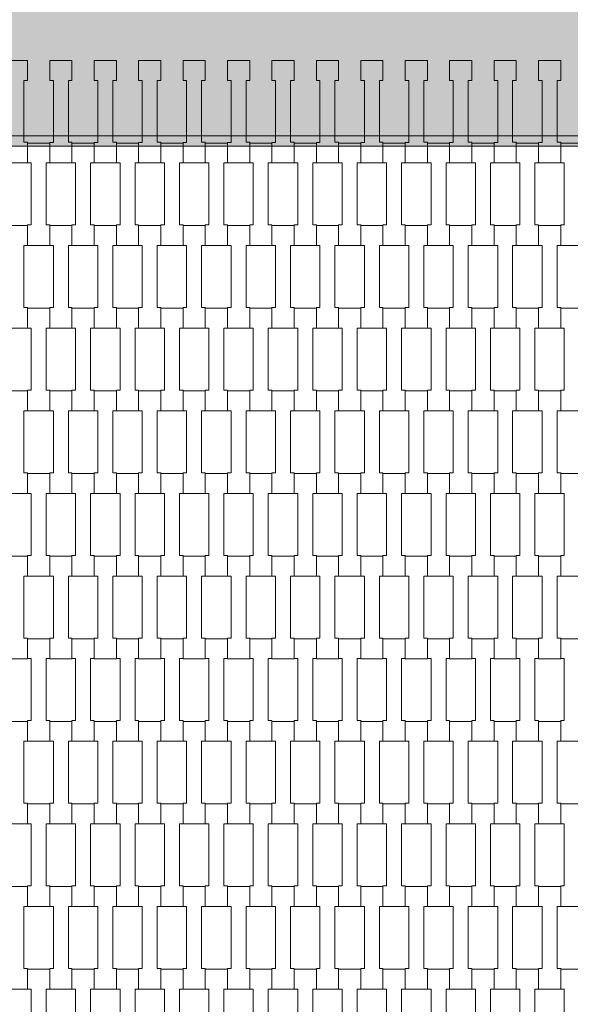
# Model space of a CAD drawing. Units: millimetres. Extents: x 14501 to 35501, y -11837 to 17863.
# Drawn here: x 24733 to 25266, y -1817 to -864 of the extents above; entities that cross this region are included whole.
import ezdxf

# ---------------------------------------------------------------- set-up
doc = ezdxf.new("R2010")
doc.units = ezdxf.units.MM
doc.header["$MEASUREMENT"] = 0
doc.linetypes.add('Wipeout_Contour', pattern=[1000, 0, -1000])
for name, color, linetype in [('7-Hexo6a', 7, 'Continuous'), ('A-Wymiary Opisy', 7, 'Continuous'), ('X-Nawierzchnie', 7, 'Continuous')]:
    doc.layers.add(name, color=color, linetype=linetype)
doc.styles.add('GENERATED_STYLE_1', font='txt')
doc.dimstyles.new('GENERATED_STYLE__1', dxfattribs={"dimtxt": 300, "dimasz": 285, "dimexe": 0.18, "dimexo": 0, "dimgap": 0.09, "dimtad": 1, "dimtih": 1, "dimtoh": 1, "dimdec": 0, "dimlfac": 0.1, "dimzin": 0, "dimdsep": 46, "dimtxsty": 'GENERATED_STYLE_1', "dimblk": 'ARROWHEAD_6', "dimblk1": 'ARROWHEAD_6', "dimblk2": 'ARROWHEAD_6', "dimcen": 0.09, "dimse1": 1, "dimse2": 1, "dimclrd": 7, "dimclre": 7, "dimclrt": 7, "dimadec": 1, "dimazin": 0, "dimtfac": 1, "dimtdec": 4, "dimtmove": 0, "dimatfit": 3, "dimfxl": 0, "dimtolj": 1, "dimtzin": 0, "dimarcsym": 0})

# ---------------------------------------------------------------- blocks, each defined once
blk = doc.blocks.new('*D2')
at = {"layer": 'A-Wymiary Opisy', "color": 7, "linetype": 'Continuous', "lineweight": 13}
for p, q in [((20500, -7341.95), (20500, -6779.45)), ((29500, -7341.95), (29500, -6779.45)), ((20650, -6910.7), (20350, -7210.7)), ((29350, -7210.7), (29650, -6910.7)), ((20275, -7060.7), (20500, -7060.7)), ((20500, -7060.7), (29500, -7060.7)), ((29500, -7060.7), (29725, -7060.7))]:
    blk.add_line(p, q, dxfattribs=at)
at = {"color": 254, "linetype": 'Wipeout_Contour', "lineweight": 0, "ltscale": 103688.869111}
blk.add_wipeout([(24658.51, -7000.7), (25341.49, -7000.7), (25341.49, -6700.7), (24658.51, -6700.7)], dxfattribs=at).dxf.layer = 'A-Wymiary Opisy'
at = {"layer": 'A-Wymiary Opisy', "color": 7, "lineweight": 13, "insert": (24658.51, -7000.7), "char_height": 300, "attachment_point": 7, "style": 'GENERATED_STYLE_1'}
blk.add_mtext('\\A1;{\\pql;\\fArial|b0|i0|c238|p34;900}', dxfattribs=at)
blk = doc.blocks.new('ARROWHEAD_6')
at = {"color": 0, "linetype": 'Continuous', "lineweight": 0}
for p, q in [((-0.5, -0.5), (0.5, 0.5)), ((0, 0), (-1, 0))]:
    blk.add_line(p, q, dxfattribs=at)

msp = doc.modelspace()

# ---------------------------------------------------------------- hatches: boundary and pattern name
at = {"layer": '7-Hexo6a', "linetype": 'Continuous', "lineweight": 13}
for points in [[(25274.89, -976.12), (25407.68, -746.12), (24592.32, -746.12), (24725.11, -976.12)], [(24725.11, -986.12), (25274.89, -986.12), (25274.89, -976.12), (24725.11, -976.12)]]:
    msp.add_hatch(color=255, dxfattribs=at).paths.add_polyline_path(points)

# ---------------------------------------------------------------- linework, layer by layer
at = {"layer": '7-Hexo6a', "color": 7, "linetype": 'Continuous', "lineweight": 13, "flags": 128}
for points in [[(24740.3, -1002.56), (24718.8, -1002.56), (24718.8, -982.56), (24722.3, -982.56), (24722.3, -922.54), (24718.8, -922.54), (24718.8, -903.24), (24740.3, -903.24), (24740.3, -922.54), (24736.8, -922.54), (24736.8, -982.54), (24740.3, -982.54)], [(24783.3, -1002.56), (24761.8, -1002.56), (24761.8, -982.56), (24765.3, -982.56), (24765.3, -922.54), (24761.8, -922.54), (24761.8, -903.24), (24783.3, -903.24), (24783.3, -922.54), (24779.8, -922.54), (24779.8, -982.54), (24783.3, -982.54)], [(24826.3, -1002.56), (24804.8, -1002.56), (24804.8, -982.56), (24808.3, -982.56), (24808.3, -922.54), (24804.8, -922.54), (24804.8, -903.24), (24826.3, -903.24), (24826.3, -922.54), (24822.8, -922.54), (24822.8, -982.54), (24826.3, -982.54)], [(24869.3, -1002.56), (24847.8, -1002.56), (24847.8, -982.56), (24851.3, -982.56), (24851.3, -922.54), (24847.8, -922.54), (24847.8, -903.24), (24869.3, -903.24), (24869.3, -922.54), (24865.8, -922.54), (24865.8, -982.54), (24869.3, -982.54)], [(24912.3, -1002.56), (24890.8, -1002.56), (24890.8, -982.56), (24894.3, -982.56), (24894.3, -922.54), (24890.8, -922.54), (24890.8, -903.24), (24912.3, -903.24), (24912.3, -922.54), (24908.8, -922.54), (24908.8, -982.54), (24912.3, -982.54)], [(24955.3, -1002.56), (24933.8, -1002.56), (24933.8, -982.56), (24937.3, -982.56), (24937.3, -922.54), (24933.8, -922.54), (24933.8, -903.24), (24955.3, -903.24), (24955.3, -922.54), (24951.8, -922.54), (24951.8, -982.54), (24955.3, -982.54)], [(24998.3, -1002.56), (24976.8, -1002.56), (24976.8, -982.56), (24980.3, -982.56), (24980.3, -922.54), (24976.8, -922.54), (24976.8, -903.24), (24998.3, -903.24), (24998.3, -922.54), (24994.8, -922.54), (24994.8, -982.54), (24998.3, -982.54)], [(25041.3, -1002.56), (25019.8, -1002.56), (25019.8, -982.56), (25023.3, -982.56), (25023.3, -922.54), (25019.8, -922.54), (25019.8, -903.24), (25041.3, -903.24), (25041.3, -922.54), (25037.8, -922.54), (25037.8, -982.54), (25041.3, -982.54)], [(25084.3, -1002.56), (25062.8, -1002.56), (25062.8, -982.56), (25066.3, -982.56), (25066.3, -922.54), (25062.8, -922.54), (25062.8, -903.24), (25084.3, -903.24), (25084.3, -922.54), (25080.8, -922.54), (25080.8, -982.54), (25084.3, -982.54)], [(25127.3, -1002.56), (25105.8, -1002.56), (25105.8, -982.56), (25109.3, -982.56), (25109.3, -922.54), (25105.8, -922.54), (25105.8, -903.24), (25127.3, -903.24), (25127.3, -922.54), (25123.8, -922.54), (25123.8, -982.54), (25127.3, -982.54)], [(25170.3, -1002.56), (25148.8, -1002.56), (25148.8, -982.56), (25152.3, -982.56), (25152.3, -922.54), (25148.8, -922.54), (25148.8, -903.24), (25170.3, -903.24), (25170.3, -922.54), (25166.8, -922.54), (25166.8, -982.54), (25170.3, -982.54)], [(25213.3, -1002.56), (25191.8, -1002.56), (25191.8, -982.56), (25195.3, -982.56), (25195.3, -922.54), (25191.8, -922.54), (25191.8, -903.24), (25213.3, -903.24), (25213.3, -922.54), (25209.8, -922.54), (25209.8, -982.54), (25213.3, -982.54)], [(25256.3, -1002.56), (25234.8, -1002.56), (25234.8, -982.56), (25238.3, -982.56), (25238.3, -922.54), (25234.8, -922.54), (25234.8, -903.24), (25256.3, -903.24), (25256.3, -922.54), (25252.8, -922.54), (25252.8, -982.54), (25256.3, -982.54)], [(24761.8, -1082.56), (24740.3, -1082.56), (24740.3, -1062.56), (24743.8, -1062.56), (24743.8, -1002.54), (24740.3, -1002.54), (24740.3, -983.24), (24761.8, -983.24), (24761.8, -1002.54), (24758.3, -1002.54), (24758.3, -1062.54), (24761.8, -1062.54)], [(24804.8, -1082.56), (24783.3, -1082.56), (24783.3, -1062.56), (24786.8, -1062.56), (24786.8, -1002.54), (24783.3, -1002.54), (24783.3, -983.24), (24804.8, -983.24), (24804.8, -1002.54), (24801.3, -1002.54), (24801.3, -1062.54), (24804.8, -1062.54)], [(24847.8, -1082.56), (24826.3, -1082.56), (24826.3, -1062.56), (24829.8, -1062.56), (24829.8, -1002.54), (24826.3, -1002.54), (24826.3, -983.24), (24847.8, -983.24), (24847.8, -1002.54), (24844.3, -1002.54), (24844.3, -1062.54), (24847.8, -1062.54)], [(24890.8, -1082.56), (24869.3, -1082.56), (24869.3, -1062.56), (24872.8, -1062.56), (24872.8, -1002.54), (24869.3, -1002.54), (24869.3, -983.24), (24890.8, -983.24), (24890.8, -1002.54), (24887.3, -1002.54), (24887.3, -1062.54), (24890.8, -1062.54)], [(24933.8, -1082.56), (24912.3, -1082.56), (24912.3, -1062.56), (24915.8, -1062.56), (24915.8, -1002.54), (24912.3, -1002.54), (24912.3, -983.24), (24933.8, -983.24), (24933.8, -1002.54), (24930.3, -1002.54), (24930.3, -1062.54), (24933.8, -1062.54)], [(24976.8, -1082.56), (24955.3, -1082.56), (24955.3, -1062.56), (24958.8, -1062.56), (24958.8, -1002.54), (24955.3, -1002.54), (24955.3, -983.24), (24976.8, -983.24), (24976.8, -1002.54), (24973.3, -1002.54), (24973.3, -1062.54), (24976.8, -1062.54)], [(25019.8, -1082.56), (24998.3, -1082.56), (24998.3, -1062.56), (25001.8, -1062.56), (25001.8, -1002.54), (24998.3, -1002.54), (24998.3, -983.24), (25019.8, -983.24), (25019.8, -1002.54), (25016.3, -1002.54), (25016.3, -1062.54), (25019.8, -1062.54)], [(25062.8, -1082.56), (25041.3, -1082.56), (25041.3, -1062.56), (25044.8, -1062.56), (25044.8, -1002.54), (25041.3, -1002.54), (25041.3, -983.24), (25062.8, -983.24), (25062.8, -1002.54), (25059.3, -1002.54), (25059.3, -1062.54), (25062.8, -1062.54)], [(25105.8, -1082.56), (25084.3, -1082.56), (25084.3, -1062.56), (25087.8, -1062.56), (25087.8, -1002.54), (25084.3, -1002.54), (25084.3, -983.24), (25105.8, -983.24), (25105.8, -1002.54), (25102.3, -1002.54), (25102.3, -1062.54), (25105.8, -1062.54)], [(25148.8, -1082.56), (25127.3, -1082.56), (25127.3, -1062.56), (25130.8, -1062.56), (25130.8, -1002.54), (25127.3, -1002.54), (25127.3, -983.24), (25148.8, -983.24), (25148.8, -1002.54), (25145.3, -1002.54), (25145.3, -1062.54), (25148.8, -1062.54)], [(25191.8, -1082.56), (25170.3, -1082.56), (25170.3, -1062.56), (25173.8, -1062.56), (25173.8, -1002.54), (25170.3, -1002.54), (25170.3, -983.24), (25191.8, -983.24), (25191.8, -1002.54), (25188.3, -1002.54), (25188.3, -1062.54), (25191.8, -1062.54)], [(25234.8, -1082.56), (25213.3, -1082.56), (25213.3, -1062.56), (25216.8, -1062.56), (25216.8, -1002.54), (25213.3, -1002.54), (25213.3, -983.24), (25234.8, -983.24), (25234.8, -1002.54), (25231.3, -1002.54), (25231.3, -1062.54), (25234.8, -1062.54)], [(25277.8, -1082.56), (25256.3, -1082.56), (25256.3, -1062.56), (25259.8, -1062.56), (25259.8, -1002.54), (25256.3, -1002.54), (25256.3, -983.24), (25277.8, -983.24), (25277.8, -1002.54), (25274.3, -1002.54), (25274.3, -1062.54), (25277.8, -1062.54)], [(24740.3, -1162.56), (24718.8, -1162.56), (24718.8, -1142.56), (24722.3, -1142.56), (24722.3, -1082.54), (24718.8, -1082.54), (24718.8, -1063.24), (24740.3, -1063.24), (24740.3, -1082.54), (24736.8, -1082.54), (24736.8, -1142.54), (24740.3, -1142.54)], [(24783.3, -1162.56), (24761.8, -1162.56), (24761.8, -1142.56), (24765.3, -1142.56), (24765.3, -1082.54), (24761.8, -1082.54), (24761.8, -1063.24), (24783.3, -1063.24), (24783.3, -1082.54), (24779.8, -1082.54), (24779.8, -1142.54), (24783.3, -1142.54)], [(24826.3, -1162.56), (24804.8, -1162.56), (24804.8, -1142.56), (24808.3, -1142.56), (24808.3, -1082.54), (24804.8, -1082.54), (24804.8, -1063.24), (24826.3, -1063.24), (24826.3, -1082.54), (24822.8, -1082.54), (24822.8, -1142.54), (24826.3, -1142.54)], [(24869.3, -1162.56), (24847.8, -1162.56), (24847.8, -1142.56), (24851.3, -1142.56), (24851.3, -1082.54), (24847.8, -1082.54), (24847.8, -1063.24), (24869.3, -1063.24), (24869.3, -1082.54), (24865.8, -1082.54), (24865.8, -1142.54), (24869.3, -1142.54)], [(24912.3, -1162.56), (24890.8, -1162.56), (24890.8, -1142.56), (24894.3, -1142.56), (24894.3, -1082.54), (24890.8, -1082.54), (24890.8, -1063.24), (24912.3, -1063.24), (24912.3, -1082.54), (24908.8, -1082.54), (24908.8, -1142.54), (24912.3, -1142.54)], [(24955.3, -1162.56), (24933.8, -1162.56), (24933.8, -1142.56), (24937.3, -1142.56), (24937.3, -1082.54), (24933.8, -1082.54), (24933.8, -1063.24), (24955.3, -1063.24), (24955.3, -1082.54), (24951.8, -1082.54), (24951.8, -1142.54), (24955.3, -1142.54)], [(24998.3, -1162.56), (24976.8, -1162.56), (24976.8, -1142.56), (24980.3, -1142.56), (24980.3, -1082.54), (24976.8, -1082.54), (24976.8, -1063.24), (24998.3, -1063.24), (24998.3, -1082.54), (24994.8, -1082.54), (24994.8, -1142.54), (24998.3, -1142.54)], [(25041.3, -1162.56), (25019.8, -1162.56), (25019.8, -1142.56), (25023.3, -1142.56), (25023.3, -1082.54), (25019.8, -1082.54), (25019.8, -1063.24), (25041.3, -1063.24), (25041.3, -1082.54), (25037.8, -1082.54), (25037.8, -1142.54), (25041.3, -1142.54)], [(25084.3, -1162.56), (25062.8, -1162.56), (25062.8, -1142.56), (25066.3, -1142.56), (25066.3, -1082.54), (25062.8, -1082.54), (25062.8, -1063.24), (25084.3, -1063.24), (25084.3, -1082.54), (25080.8, -1082.54), (25080.8, -1142.54), (25084.3, -1142.54)], [(25127.3, -1162.56), (25105.8, -1162.56), (25105.8, -1142.56), (25109.3, -1142.56), (25109.3, -1082.54), (25105.8, -1082.54), (25105.8, -1063.24), (25127.3, -1063.24), (25127.3, -1082.54), (25123.8, -1082.54), (25123.8, -1142.54), (25127.3, -1142.54)], [(25170.3, -1162.56), (25148.8, -1162.56), (25148.8, -1142.56), (25152.3, -1142.56), (25152.3, -1082.54), (25148.8, -1082.54), (25148.8, -1063.24), (25170.3, -1063.24), (25170.3, -1082.54), (25166.8, -1082.54), (25166.8, -1142.54), (25170.3, -1142.54)], [(25213.3, -1162.56), (25191.8, -1162.56), (25191.8, -1142.56), (25195.3, -1142.56), (25195.3, -1082.54), (25191.8, -1082.54), (25191.8, -1063.24), (25213.3, -1063.24), (25213.3, -1082.54), (25209.8, -1082.54), (25209.8, -1142.54), (25213.3, -1142.54)], [(25256.3, -1162.56), (25234.8, -1162.56), (25234.8, -1142.56), (25238.3, -1142.56), (25238.3, -1082.54), (25234.8, -1082.54), (25234.8, -1063.24), (25256.3, -1063.24), (25256.3, -1082.54), (25252.8, -1082.54), (25252.8, -1142.54), (25256.3, -1142.54)], [(24761.8, -1242.56), (24740.3, -1242.56), (24740.3, -1222.56), (24743.8, -1222.56), (24743.8, -1162.54), (24740.3, -1162.54), (24740.3, -1143.24), (24761.8, -1143.24), (24761.8, -1162.54), (24758.3, -1162.54), (24758.3, -1222.54), (24761.8, -1222.54)], [(24804.8, -1242.56), (24783.3, -1242.56), (24783.3, -1222.56), (24786.8, -1222.56), (24786.8, -1162.54), (24783.3, -1162.54), (24783.3, -1143.24), (24804.8, -1143.24), (24804.8, -1162.54), (24801.3, -1162.54), (24801.3, -1222.54), (24804.8, -1222.54)], [(24847.8, -1242.56), (24826.3, -1242.56), (24826.3, -1222.56), (24829.8, -1222.56), (24829.8, -1162.54), (24826.3, -1162.54), (24826.3, -1143.24), (24847.8, -1143.24), (24847.8, -1162.54), (24844.3, -1162.54), (24844.3, -1222.54), (24847.8, -1222.54)], [(24890.8, -1242.56), (24869.3, -1242.56), (24869.3, -1222.56), (24872.8, -1222.56), (24872.8, -1162.54), (24869.3, -1162.54), (24869.3, -1143.24), (24890.8, -1143.24), (24890.8, -1162.54), (24887.3, -1162.54), (24887.3, -1222.54), (24890.8, -1222.54)], [(24933.8, -1242.56), (24912.3, -1242.56), (24912.3, -1222.56), (24915.8, -1222.56), (24915.8, -1162.54), (24912.3, -1162.54), (24912.3, -1143.24), (24933.8, -1143.24), (24933.8, -1162.54), (24930.3, -1162.54), (24930.3, -1222.54), (24933.8, -1222.54)], [(24976.8, -1242.56), (24955.3, -1242.56), (24955.3, -1222.56), (24958.8, -1222.56), (24958.8, -1162.54), (24955.3, -1162.54), (24955.3, -1143.24), (24976.8, -1143.24), (24976.8, -1162.54), (24973.3, -1162.54), (24973.3, -1222.54), (24976.8, -1222.54)], [(25019.8, -1242.56), (24998.3, -1242.56), (24998.3, -1222.56), (25001.8, -1222.56), (25001.8, -1162.54), (24998.3, -1162.54), (24998.3, -1143.24), (25019.8, -1143.24), (25019.8, -1162.54), (25016.3, -1162.54), (25016.3, -1222.54), (25019.8, -1222.54)], [(25062.8, -1242.56), (25041.3, -1242.56), (25041.3, -1222.56), (25044.8, -1222.56), (25044.8, -1162.54), (25041.3, -1162.54), (25041.3, -1143.24), (25062.8, -1143.24), (25062.8, -1162.54), (25059.3, -1162.54), (25059.3, -1222.54), (25062.8, -1222.54)], [(25105.8, -1242.56), (25084.3, -1242.56), (25084.3, -1222.56), (25087.8, -1222.56), (25087.8, -1162.54), (25084.3, -1162.54), (25084.3, -1143.24), (25105.8, -1143.24), (25105.8, -1162.54), (25102.3, -1162.54), (25102.3, -1222.54), (25105.8, -1222.54)], [(25148.8, -1242.56), (25127.3, -1242.56), (25127.3, -1222.56), (25130.8, -1222.56), (25130.8, -1162.54), (25127.3, -1162.54), (25127.3, -1143.24), (25148.8, -1143.24), (25148.8, -1162.54), (25145.3, -1162.54), (25145.3, -1222.54), (25148.8, -1222.54)], [(25191.8, -1242.56), (25170.3, -1242.56), (25170.3, -1222.56), (25173.8, -1222.56), (25173.8, -1162.54), (25170.3, -1162.54), (25170.3, -1143.24), (25191.8, -1143.24), (25191.8, -1162.54), (25188.3, -1162.54), (25188.3, -1222.54), (25191.8, -1222.54)], [(25234.8, -1242.56), (25213.3, -1242.56), (25213.3, -1222.56), (25216.8, -1222.56), (25216.8, -1162.54), (25213.3, -1162.54), (25213.3, -1143.24), (25234.8, -1143.24), (25234.8, -1162.54), (25231.3, -1162.54), (25231.3, -1222.54), (25234.8, -1222.54)], [(25277.8, -1242.56), (25256.3, -1242.56), (25256.3, -1222.56), (25259.8, -1222.56), (25259.8, -1162.54), (25256.3, -1162.54), (25256.3, -1143.24), (25277.8, -1143.24), (25277.8, -1162.54), (25274.3, -1162.54), (25274.3, -1222.54), (25277.8, -1222.54)], [(24740.3, -1322.56), (24718.8, -1322.56), (24718.8, -1302.56), (24722.3, -1302.56), (24722.3, -1242.54), (24718.8, -1242.54), (24718.8, -1223.24), (24740.3, -1223.24), (24740.3, -1242.54), (24736.8, -1242.54), (24736.8, -1302.54), (24740.3, -1302.54)], [(24783.3, -1322.56), (24761.8, -1322.56), (24761.8, -1302.56), (24765.3, -1302.56), (24765.3, -1242.54), (24761.8, -1242.54), (24761.8, -1223.24), (24783.3, -1223.24), (24783.3, -1242.54), (24779.8, -1242.54), (24779.8, -1302.54), (24783.3, -1302.54)], [(24826.3, -1322.56), (24804.8, -1322.56), (24804.8, -1302.56), (24808.3, -1302.56), (24808.3, -1242.54), (24804.8, -1242.54), (24804.8, -1223.24), (24826.3, -1223.24), (24826.3, -1242.54), (24822.8, -1242.54), (24822.8, -1302.54), (24826.3, -1302.54)], [(24869.3, -1322.56), (24847.8, -1322.56), (24847.8, -1302.56), (24851.3, -1302.56), (24851.3, -1242.54), (24847.8, -1242.54), (24847.8, -1223.24), (24869.3, -1223.24), (24869.3, -1242.54), (24865.8, -1242.54), (24865.8, -1302.54), (24869.3, -1302.54)], [(24912.3, -1322.56), (24890.8, -1322.56), (24890.8, -1302.56), (24894.3, -1302.56), (24894.3, -1242.54), (24890.8, -1242.54), (24890.8, -1223.24), (24912.3, -1223.24), (24912.3, -1242.54), (24908.8, -1242.54), (24908.8, -1302.54), (24912.3, -1302.54)], [(24955.3, -1322.56), (24933.8, -1322.56), (24933.8, -1302.56), (24937.3, -1302.56), (24937.3, -1242.54), (24933.8, -1242.54), (24933.8, -1223.24), (24955.3, -1223.24), (24955.3, -1242.54), (24951.8, -1242.54), (24951.8, -1302.54), (24955.3, -1302.54)], [(24998.3, -1322.56), (24976.8, -1322.56), (24976.8, -1302.56), (24980.3, -1302.56), (24980.3, -1242.54), (24976.8, -1242.54), (24976.8, -1223.24), (24998.3, -1223.24), (24998.3, -1242.54), (24994.8, -1242.54), (24994.8, -1302.54), (24998.3, -1302.54)], [(25041.3, -1322.56), (25019.8, -1322.56), (25019.8, -1302.56), (25023.3, -1302.56), (25023.3, -1242.54), (25019.8, -1242.54), (25019.8, -1223.24), (25041.3, -1223.24), (25041.3, -1242.54), (25037.8, -1242.54), (25037.8, -1302.54), (25041.3, -1302.54)], [(25084.3, -1322.56), (25062.8, -1322.56), (25062.8, -1302.56), (25066.3, -1302.56), (25066.3, -1242.54), (25062.8, -1242.54), (25062.8, -1223.24), (25084.3, -1223.24), (25084.3, -1242.54), (25080.8, -1242.54), (25080.8, -1302.54), (25084.3, -1302.54)], [(25127.3, -1322.56), (25105.8, -1322.56), (25105.8, -1302.56), (25109.3, -1302.56), (25109.3, -1242.54), (25105.8, -1242.54), (25105.8, -1223.24), (25127.3, -1223.24), (25127.3, -1242.54), (25123.8, -1242.54), (25123.8, -1302.54), (25127.3, -1302.54)], [(25170.3, -1322.56), (25148.8, -1322.56), (25148.8, -1302.56), (25152.3, -1302.56), (25152.3, -1242.54), (25148.8, -1242.54), (25148.8, -1223.24), (25170.3, -1223.24), (25170.3, -1242.54), (25166.8, -1242.54), (25166.8, -1302.54), (25170.3, -1302.54)], [(25213.3, -1322.56), (25191.8, -1322.56), (25191.8, -1302.56), (25195.3, -1302.56), (25195.3, -1242.54), (25191.8, -1242.54), (25191.8, -1223.24), (25213.3, -1223.24), (25213.3, -1242.54), (25209.8, -1242.54), (25209.8, -1302.54), (25213.3, -1302.54)], [(25256.3, -1322.56), (25234.8, -1322.56), (25234.8, -1302.56), (25238.3, -1302.56), (25238.3, -1242.54), (25234.8, -1242.54), (25234.8, -1223.24), (25256.3, -1223.24), (25256.3, -1242.54), (25252.8, -1242.54), (25252.8, -1302.54), (25256.3, -1302.54)], [(24761.8, -1402.56), (24740.3, -1402.56), (24740.3, -1382.56), (24743.8, -1382.56), (24743.8, -1322.54), (24740.3, -1322.54), (24740.3, -1303.24), (24761.8, -1303.24), (24761.8, -1322.54), (24758.3, -1322.54), (24758.3, -1382.54), (24761.8, -1382.54)], [(24804.8, -1402.56), (24783.3, -1402.56), (24783.3, -1382.56), (24786.8, -1382.56), (24786.8, -1322.54), (24783.3, -1322.54), (24783.3, -1303.24), (24804.8, -1303.24), (24804.8, -1322.54), (24801.3, -1322.54), (24801.3, -1382.54), (24804.8, -1382.54)], [(24847.8, -1402.56), (24826.3, -1402.56), (24826.3, -1382.56), (24829.8, -1382.56), (24829.8, -1322.54), (24826.3, -1322.54), (24826.3, -1303.24), (24847.8, -1303.24), (24847.8, -1322.54), (24844.3, -1322.54), (24844.3, -1382.54), (24847.8, -1382.54)], [(24890.8, -1402.56), (24869.3, -1402.56), (24869.3, -1382.56), (24872.8, -1382.56), (24872.8, -1322.54), (24869.3, -1322.54), (24869.3, -1303.24), (24890.8, -1303.24), (24890.8, -1322.54), (24887.3, -1322.54), (24887.3, -1382.54), (24890.8, -1382.54)], [(24933.8, -1402.56), (24912.3, -1402.56), (24912.3, -1382.56), (24915.8, -1382.56), (24915.8, -1322.54), (24912.3, -1322.54), (24912.3, -1303.24), (24933.8, -1303.24), (24933.8, -1322.54), (24930.3, -1322.54), (24930.3, -1382.54), (24933.8, -1382.54)], [(24976.8, -1402.56), (24955.3, -1402.56), (24955.3, -1382.56), (24958.8, -1382.56), (24958.8, -1322.54), (24955.3, -1322.54), (24955.3, -1303.24), (24976.8, -1303.24), (24976.8, -1322.54), (24973.3, -1322.54), (24973.3, -1382.54), (24976.8, -1382.54)], [(25019.8, -1402.56), (24998.3, -1402.56), (24998.3, -1382.56), (25001.8, -1382.56), (25001.8, -1322.54), (24998.3, -1322.54), (24998.3, -1303.24), (25019.8, -1303.24), (25019.8, -1322.54), (25016.3, -1322.54), (25016.3, -1382.54), (25019.8, -1382.54)], [(25062.8, -1402.56), (25041.3, -1402.56), (25041.3, -1382.56), (25044.8, -1382.56), (25044.8, -1322.54), (25041.3, -1322.54), (25041.3, -1303.24), (25062.8, -1303.24), (25062.8, -1322.54), (25059.3, -1322.54), (25059.3, -1382.54), (25062.8, -1382.54)], [(25105.8, -1402.56), (25084.3, -1402.56), (25084.3, -1382.56), (25087.8, -1382.56), (25087.8, -1322.54), (25084.3, -1322.54), (25084.3, -1303.24), (25105.8, -1303.24), (25105.8, -1322.54), (25102.3, -1322.54), (25102.3, -1382.54), (25105.8, -1382.54)], [(25148.8, -1402.56), (25127.3, -1402.56), (25127.3, -1382.56), (25130.8, -1382.56), (25130.8, -1322.54), (25127.3, -1322.54), (25127.3, -1303.24), (25148.8, -1303.24), (25148.8, -1322.54), (25145.3, -1322.54), (25145.3, -1382.54), (25148.8, -1382.54)], [(25191.8, -1402.56), (25170.3, -1402.56), (25170.3, -1382.56), (25173.8, -1382.56), (25173.8, -1322.54), (25170.3, -1322.54), (25170.3, -1303.24), (25191.8, -1303.24), (25191.8, -1322.54), (25188.3, -1322.54), (25188.3, -1382.54), (25191.8, -1382.54)], [(25234.8, -1402.56), (25213.3, -1402.56), (25213.3, -1382.56), (25216.8, -1382.56), (25216.8, -1322.54), (25213.3, -1322.54), (25213.3, -1303.24), (25234.8, -1303.24), (25234.8, -1322.54), (25231.3, -1322.54), (25231.3, -1382.54), (25234.8, -1382.54)], [(25277.8, -1402.56), (25256.3, -1402.56), (25256.3, -1382.56), (25259.8, -1382.56), (25259.8, -1322.54), (25256.3, -1322.54), (25256.3, -1303.24), (25277.8, -1303.24), (25277.8, -1322.54), (25274.3, -1322.54), (25274.3, -1382.54), (25277.8, -1382.54)], [(24740.3, -1482.56), (24718.8, -1482.56), (24718.8, -1462.56), (24722.3, -1462.56), (24722.3, -1402.54), (24718.8, -1402.54), (24718.8, -1383.24), (24740.3, -1383.24), (24740.3, -1402.54), (24736.8, -1402.54), (24736.8, -1462.54), (24740.3, -1462.54)], [(24783.3, -1482.56), (24761.8, -1482.56), (24761.8, -1462.56), (24765.3, -1462.56), (24765.3, -1402.54), (24761.8, -1402.54), (24761.8, -1383.24), (24783.3, -1383.24), (24783.3, -1402.54), (24779.8, -1402.54), (24779.8, -1462.54), (24783.3, -1462.54)], [(24826.3, -1482.56), (24804.8, -1482.56), (24804.8, -1462.56), (24808.3, -1462.56), (24808.3, -1402.54), (24804.8, -1402.54), (24804.8, -1383.24), (24826.3, -1383.24), (24826.3, -1402.54), (24822.8, -1402.54), (24822.8, -1462.54), (24826.3, -1462.54)], [(24869.3, -1482.56), (24847.8, -1482.56), (24847.8, -1462.56), (24851.3, -1462.56), (24851.3, -1402.54), (24847.8, -1402.54), (24847.8, -1383.24), (24869.3, -1383.24), (24869.3, -1402.54), (24865.8, -1402.54), (24865.8, -1462.54), (24869.3, -1462.54)], [(24912.3, -1482.56), (24890.8, -1482.56), (24890.8, -1462.56), (24894.3, -1462.56), (24894.3, -1402.54), (24890.8, -1402.54), (24890.8, -1383.24), (24912.3, -1383.24), (24912.3, -1402.54), (24908.8, -1402.54), (24908.8, -1462.54), (24912.3, -1462.54)], [(24955.3, -1482.56), (24933.8, -1482.56), (24933.8, -1462.56), (24937.3, -1462.56), (24937.3, -1402.54), (24933.8, -1402.54), (24933.8, -1383.24), (24955.3, -1383.24), (24955.3, -1402.54), (24951.8, -1402.54), (24951.8, -1462.54), (24955.3, -1462.54)], [(24998.3, -1482.56), (24976.8, -1482.56), (24976.8, -1462.56), (24980.3, -1462.56), (24980.3, -1402.54), (24976.8, -1402.54), (24976.8, -1383.24), (24998.3, -1383.24), (24998.3, -1402.54), (24994.8, -1402.54), (24994.8, -1462.54), (24998.3, -1462.54)], [(25041.3, -1482.56), (25019.8, -1482.56), (25019.8, -1462.56), (25023.3, -1462.56), (25023.3, -1402.54), (25019.8, -1402.54), (25019.8, -1383.24), (25041.3, -1383.24), (25041.3, -1402.54), (25037.8, -1402.54), (25037.8, -1462.54), (25041.3, -1462.54)], [(25084.3, -1482.56), (25062.8, -1482.56), (25062.8, -1462.56), (25066.3, -1462.56), (25066.3, -1402.54), (25062.8, -1402.54), (25062.8, -1383.24), (25084.3, -1383.24), (25084.3, -1402.54), (25080.8, -1402.54), (25080.8, -1462.54), (25084.3, -1462.54)], [(25127.3, -1482.56), (25105.8, -1482.56), (25105.8, -1462.56), (25109.3, -1462.56), (25109.3, -1402.54), (25105.8, -1402.54), (25105.8, -1383.24), (25127.3, -1383.24), (25127.3, -1402.54), (25123.8, -1402.54), (25123.8, -1462.54), (25127.3, -1462.54)], [(25170.3, -1482.56), (25148.8, -1482.56), (25148.8, -1462.56), (25152.3, -1462.56), (25152.3, -1402.54), (25148.8, -1402.54), (25148.8, -1383.24), (25170.3, -1383.24), (25170.3, -1402.54), (25166.8, -1402.54), (25166.8, -1462.54), (25170.3, -1462.54)], [(25213.3, -1482.56), (25191.8, -1482.56), (25191.8, -1462.56), (25195.3, -1462.56), (25195.3, -1402.54), (25191.8, -1402.54), (25191.8, -1383.24), (25213.3, -1383.24), (25213.3, -1402.54), (25209.8, -1402.54), (25209.8, -1462.54), (25213.3, -1462.54)], [(25256.3, -1482.56), (25234.8, -1482.56), (25234.8, -1462.56), (25238.3, -1462.56), (25238.3, -1402.54), (25234.8, -1402.54), (25234.8, -1383.24), (25256.3, -1383.24), (25256.3, -1402.54), (25252.8, -1402.54), (25252.8, -1462.54), (25256.3, -1462.54)], [(24761.8, -1562.56), (24740.3, -1562.56), (24740.3, -1542.56), (24743.8, -1542.56), (24743.8, -1482.54), (24740.3, -1482.54), (24740.3, -1463.24), (24761.8, -1463.24), (24761.8, -1482.54), (24758.3, -1482.54), (24758.3, -1542.54), (24761.8, -1542.54)], [(24804.8, -1562.56), (24783.3, -1562.56), (24783.3, -1542.56), (24786.8, -1542.56), (24786.8, -1482.54), (24783.3, -1482.54), (24783.3, -1463.24), (24804.8, -1463.24), (24804.8, -1482.54), (24801.3, -1482.54), (24801.3, -1542.54), (24804.8, -1542.54)], [(24847.8, -1562.56), (24826.3, -1562.56), (24826.3, -1542.56), (24829.8, -1542.56), (24829.8, -1482.54), (24826.3, -1482.54), (24826.3, -1463.24), (24847.8, -1463.24), (24847.8, -1482.54), (24844.3, -1482.54), (24844.3, -1542.54), (24847.8, -1542.54)], [(24890.8, -1562.56), (24869.3, -1562.56), (24869.3, -1542.56), (24872.8, -1542.56), (24872.8, -1482.54), (24869.3, -1482.54), (24869.3, -1463.24), (24890.8, -1463.24), (24890.8, -1482.54), (24887.3, -1482.54), (24887.3, -1542.54), (24890.8, -1542.54)], [(24933.8, -1562.56), (24912.3, -1562.56), (24912.3, -1542.56), (24915.8, -1542.56), (24915.8, -1482.54), (24912.3, -1482.54), (24912.3, -1463.24), (24933.8, -1463.24), (24933.8, -1482.54), (24930.3, -1482.54), (24930.3, -1542.54), (24933.8, -1542.54)], [(24976.8, -1562.56), (24955.3, -1562.56), (24955.3, -1542.56), (24958.8, -1542.56), (24958.8, -1482.54), (24955.3, -1482.54), (24955.3, -1463.24), (24976.8, -1463.24), (24976.8, -1482.54), (24973.3, -1482.54), (24973.3, -1542.54), (24976.8, -1542.54)], [(25019.8, -1562.56), (24998.3, -1562.56), (24998.3, -1542.56), (25001.8, -1542.56), (25001.8, -1482.54), (24998.3, -1482.54), (24998.3, -1463.24), (25019.8, -1463.24), (25019.8, -1482.54), (25016.3, -1482.54), (25016.3, -1542.54), (25019.8, -1542.54)], [(25062.8, -1562.56), (25041.3, -1562.56), (25041.3, -1542.56), (25044.8, -1542.56), (25044.8, -1482.54), (25041.3, -1482.54), (25041.3, -1463.24), (25062.8, -1463.24), (25062.8, -1482.54), (25059.3, -1482.54), (25059.3, -1542.54), (25062.8, -1542.54)], [(25105.8, -1562.56), (25084.3, -1562.56), (25084.3, -1542.56), (25087.8, -1542.56), (25087.8, -1482.54), (25084.3, -1482.54), (25084.3, -1463.24), (25105.8, -1463.24), (25105.8, -1482.54), (25102.3, -1482.54), (25102.3, -1542.54), (25105.8, -1542.54)], [(25148.8, -1562.56), (25127.3, -1562.56), (25127.3, -1542.56), (25130.8, -1542.56), (25130.8, -1482.54), (25127.3, -1482.54), (25127.3, -1463.24), (25148.8, -1463.24), (25148.8, -1482.54), (25145.3, -1482.54), (25145.3, -1542.54), (25148.8, -1542.54)], [(25191.8, -1562.56), (25170.3, -1562.56), (25170.3, -1542.56), (25173.8, -1542.56), (25173.8, -1482.54), (25170.3, -1482.54), (25170.3, -1463.24), (25191.8, -1463.24), (25191.8, -1482.54), (25188.3, -1482.54), (25188.3, -1542.54), (25191.8, -1542.54)], [(25234.8, -1562.56), (25213.3, -1562.56), (25213.3, -1542.56), (25216.8, -1542.56), (25216.8, -1482.54), (25213.3, -1482.54), (25213.3, -1463.24), (25234.8, -1463.24), (25234.8, -1482.54), (25231.3, -1482.54), (25231.3, -1542.54), (25234.8, -1542.54)], [(25277.8, -1562.56), (25256.3, -1562.56), (25256.3, -1542.56), (25259.8, -1542.56), (25259.8, -1482.54), (25256.3, -1482.54), (25256.3, -1463.24), (25277.8, -1463.24), (25277.8, -1482.54), (25274.3, -1482.54), (25274.3, -1542.54), (25277.8, -1542.54)], [(24740.3, -1642.56), (24718.8, -1642.56), (24718.8, -1622.56), (24722.3, -1622.56), (24722.3, -1562.54), (24718.8, -1562.54), (24718.8, -1543.24), (24740.3, -1543.24), (24740.3, -1562.54), (24736.8, -1562.54), (24736.8, -1622.54), (24740.3, -1622.54)], [(24783.3, -1642.56), (24761.8, -1642.56), (24761.8, -1622.56), (24765.3, -1622.56), (24765.3, -1562.54), (24761.8, -1562.54), (24761.8, -1543.24), (24783.3, -1543.24), (24783.3, -1562.54), (24779.8, -1562.54), (24779.8, -1622.54), (24783.3, -1622.54)], [(24826.3, -1642.56), (24804.8, -1642.56), (24804.8, -1622.56), (24808.3, -1622.56), (24808.3, -1562.54), (24804.8, -1562.54), (24804.8, -1543.24), (24826.3, -1543.24), (24826.3, -1562.54), (24822.8, -1562.54), (24822.8, -1622.54), (24826.3, -1622.54)], [(24869.3, -1642.56), (24847.8, -1642.56), (24847.8, -1622.56), (24851.3, -1622.56), (24851.3, -1562.54), (24847.8, -1562.54), (24847.8, -1543.24), (24869.3, -1543.24), (24869.3, -1562.54), (24865.8, -1562.54), (24865.8, -1622.54), (24869.3, -1622.54)], [(24912.3, -1642.56), (24890.8, -1642.56), (24890.8, -1622.56), (24894.3, -1622.56), (24894.3, -1562.54), (24890.8, -1562.54), (24890.8, -1543.24), (24912.3, -1543.24), (24912.3, -1562.54), (24908.8, -1562.54), (24908.8, -1622.54), (24912.3, -1622.54)], [(24955.3, -1642.56), (24933.8, -1642.56), (24933.8, -1622.56), (24937.3, -1622.56), (24937.3, -1562.54), (24933.8, -1562.54), (24933.8, -1543.24), (24955.3, -1543.24), (24955.3, -1562.54), (24951.8, -1562.54), (24951.8, -1622.54), (24955.3, -1622.54)], [(24998.3, -1642.56), (24976.8, -1642.56), (24976.8, -1622.56), (24980.3, -1622.56), (24980.3, -1562.54), (24976.8, -1562.54), (24976.8, -1543.24), (24998.3, -1543.24), (24998.3, -1562.54), (24994.8, -1562.54), (24994.8, -1622.54), (24998.3, -1622.54)], [(25041.3, -1642.56), (25019.8, -1642.56), (25019.8, -1622.56), (25023.3, -1622.56), (25023.3, -1562.54), (25019.8, -1562.54), (25019.8, -1543.24), (25041.3, -1543.24), (25041.3, -1562.54), (25037.8, -1562.54), (25037.8, -1622.54), (25041.3, -1622.54)], [(25084.3, -1642.56), (25062.8, -1642.56), (25062.8, -1622.56), (25066.3, -1622.56), (25066.3, -1562.54), (25062.8, -1562.54), (25062.8, -1543.24), (25084.3, -1543.24), (25084.3, -1562.54), (25080.8, -1562.54), (25080.8, -1622.54), (25084.3, -1622.54)], [(25127.3, -1642.56), (25105.8, -1642.56), (25105.8, -1622.56), (25109.3, -1622.56), (25109.3, -1562.54), (25105.8, -1562.54), (25105.8, -1543.24), (25127.3, -1543.24), (25127.3, -1562.54), (25123.8, -1562.54), (25123.8, -1622.54), (25127.3, -1622.54)], [(25170.3, -1642.56), (25148.8, -1642.56), (25148.8, -1622.56), (25152.3, -1622.56), (25152.3, -1562.54), (25148.8, -1562.54), (25148.8, -1543.24), (25170.3, -1543.24), (25170.3, -1562.54), (25166.8, -1562.54), (25166.8, -1622.54), (25170.3, -1622.54)], [(25213.3, -1642.56), (25191.8, -1642.56), (25191.8, -1622.56), (25195.3, -1622.56), (25195.3, -1562.54), (25191.8, -1562.54), (25191.8, -1543.24), (25213.3, -1543.24), (25213.3, -1562.54), (25209.8, -1562.54), (25209.8, -1622.54), (25213.3, -1622.54)], [(25256.3, -1642.56), (25234.8, -1642.56), (25234.8, -1622.56), (25238.3, -1622.56), (25238.3, -1562.54), (25234.8, -1562.54), (25234.8, -1543.24), (25256.3, -1543.24), (25256.3, -1562.54), (25252.8, -1562.54), (25252.8, -1622.54), (25256.3, -1622.54)], [(24761.8, -1722.56), (24740.3, -1722.56), (24740.3, -1702.56), (24743.8, -1702.56), (24743.8, -1642.54), (24740.3, -1642.54), (24740.3, -1623.24), (24761.8, -1623.24), (24761.8, -1642.54), (24758.3, -1642.54), (24758.3, -1702.54), (24761.8, -1702.54)], [(24804.8, -1722.56), (24783.3, -1722.56), (24783.3, -1702.56), (24786.8, -1702.56), (24786.8, -1642.54), (24783.3, -1642.54), (24783.3, -1623.24), (24804.8, -1623.24), (24804.8, -1642.54), (24801.3, -1642.54), (24801.3, -1702.54), (24804.8, -1702.54)], [(24847.8, -1722.56), (24826.3, -1722.56), (24826.3, -1702.56), (24829.8, -1702.56), (24829.8, -1642.54), (24826.3, -1642.54), (24826.3, -1623.24), (24847.8, -1623.24), (24847.8, -1642.54), (24844.3, -1642.54), (24844.3, -1702.54), (24847.8, -1702.54)], [(24890.8, -1722.56), (24869.3, -1722.56), (24869.3, -1702.56), (24872.8, -1702.56), (24872.8, -1642.54), (24869.3, -1642.54), (24869.3, -1623.24), (24890.8, -1623.24), (24890.8, -1642.54), (24887.3, -1642.54), (24887.3, -1702.54), (24890.8, -1702.54)], [(24933.8, -1722.56), (24912.3, -1722.56), (24912.3, -1702.56), (24915.8, -1702.56), (24915.8, -1642.54), (24912.3, -1642.54), (24912.3, -1623.24), (24933.8, -1623.24), (24933.8, -1642.54), (24930.3, -1642.54), (24930.3, -1702.54), (24933.8, -1702.54)], [(24976.8, -1722.56), (24955.3, -1722.56), (24955.3, -1702.56), (24958.8, -1702.56), (24958.8, -1642.54), (24955.3, -1642.54), (24955.3, -1623.24), (24976.8, -1623.24), (24976.8, -1642.54), (24973.3, -1642.54), (24973.3, -1702.54), (24976.8, -1702.54)], [(25019.8, -1722.56), (24998.3, -1722.56), (24998.3, -1702.56), (25001.8, -1702.56), (25001.8, -1642.54), (24998.3, -1642.54), (24998.3, -1623.24), (25019.8, -1623.24), (25019.8, -1642.54), (25016.3, -1642.54), (25016.3, -1702.54), (25019.8, -1702.54)], [(25062.8, -1722.56), (25041.3, -1722.56), (25041.3, -1702.56), (25044.8, -1702.56), (25044.8, -1642.54), (25041.3, -1642.54), (25041.3, -1623.24), (25062.8, -1623.24), (25062.8, -1642.54), (25059.3, -1642.54), (25059.3, -1702.54), (25062.8, -1702.54)], [(25105.8, -1722.56), (25084.3, -1722.56), (25084.3, -1702.56), (25087.8, -1702.56), (25087.8, -1642.54), (25084.3, -1642.54), (25084.3, -1623.24), (25105.8, -1623.24), (25105.8, -1642.54), (25102.3, -1642.54), (25102.3, -1702.54), (25105.8, -1702.54)], [(25148.8, -1722.56), (25127.3, -1722.56), (25127.3, -1702.56), (25130.8, -1702.56), (25130.8, -1642.54), (25127.3, -1642.54), (25127.3, -1623.24), (25148.8, -1623.24), (25148.8, -1642.54), (25145.3, -1642.54), (25145.3, -1702.54), (25148.8, -1702.54)], [(25191.8, -1722.56), (25170.3, -1722.56), (25170.3, -1702.56), (25173.8, -1702.56), (25173.8, -1642.54), (25170.3, -1642.54), (25170.3, -1623.24), (25191.8, -1623.24), (25191.8, -1642.54), (25188.3, -1642.54), (25188.3, -1702.54), (25191.8, -1702.54)], [(25234.8, -1722.56), (25213.3, -1722.56), (25213.3, -1702.56), (25216.8, -1702.56), (25216.8, -1642.54), (25213.3, -1642.54), (25213.3, -1623.24), (25234.8, -1623.24), (25234.8, -1642.54), (25231.3, -1642.54), (25231.3, -1702.54), (25234.8, -1702.54)], [(25277.8, -1722.56), (25256.3, -1722.56), (25256.3, -1702.56), (25259.8, -1702.56), (25259.8, -1642.54), (25256.3, -1642.54), (25256.3, -1623.24), (25277.8, -1623.24), (25277.8, -1642.54), (25274.3, -1642.54), (25274.3, -1702.54), (25277.8, -1702.54)], [(24740.3, -1802.56), (24718.8, -1802.56), (24718.8, -1782.56), (24722.3, -1782.56), (24722.3, -1722.54), (24718.8, -1722.54), (24718.8, -1703.24), (24740.3, -1703.24), (24740.3, -1722.54), (24736.8, -1722.54), (24736.8, -1782.54), (24740.3, -1782.54)], [(24783.3, -1802.56), (24761.8, -1802.56), (24761.8, -1782.56), (24765.3, -1782.56), (24765.3, -1722.54), (24761.8, -1722.54), (24761.8, -1703.24), (24783.3, -1703.24), (24783.3, -1722.54), (24779.8, -1722.54), (24779.8, -1782.54), (24783.3, -1782.54)], [(24826.3, -1802.56), (24804.8, -1802.56), (24804.8, -1782.56), (24808.3, -1782.56), (24808.3, -1722.54), (24804.8, -1722.54), (24804.8, -1703.24), (24826.3, -1703.24), (24826.3, -1722.54), (24822.8, -1722.54), (24822.8, -1782.54), (24826.3, -1782.54)], [(24869.3, -1802.56), (24847.8, -1802.56), (24847.8, -1782.56), (24851.3, -1782.56), (24851.3, -1722.54), (24847.8, -1722.54), (24847.8, -1703.24), (24869.3, -1703.24), (24869.3, -1722.54), (24865.8, -1722.54), (24865.8, -1782.54), (24869.3, -1782.54)], [(24912.3, -1802.56), (24890.8, -1802.56), (24890.8, -1782.56), (24894.3, -1782.56), (24894.3, -1722.54), (24890.8, -1722.54), (24890.8, -1703.24), (24912.3, -1703.24), (24912.3, -1722.54), (24908.8, -1722.54), (24908.8, -1782.54), (24912.3, -1782.54)], [(24955.3, -1802.56), (24933.8, -1802.56), (24933.8, -1782.56), (24937.3, -1782.56), (24937.3, -1722.54), (24933.8, -1722.54), (24933.8, -1703.24), (24955.3, -1703.24), (24955.3, -1722.54), (24951.8, -1722.54), (24951.8, -1782.54), (24955.3, -1782.54)], [(24998.3, -1802.56), (24976.8, -1802.56), (24976.8, -1782.56), (24980.3, -1782.56), (24980.3, -1722.54), (24976.8, -1722.54), (24976.8, -1703.24), (24998.3, -1703.24), (24998.3, -1722.54), (24994.8, -1722.54), (24994.8, -1782.54), (24998.3, -1782.54)], [(25041.3, -1802.56), (25019.8, -1802.56), (25019.8, -1782.56), (25023.3, -1782.56), (25023.3, -1722.54), (25019.8, -1722.54), (25019.8, -1703.24), (25041.3, -1703.24), (25041.3, -1722.54), (25037.8, -1722.54), (25037.8, -1782.54), (25041.3, -1782.54)], [(25084.3, -1802.56), (25062.8, -1802.56), (25062.8, -1782.56), (25066.3, -1782.56), (25066.3, -1722.54), (25062.8, -1722.54), (25062.8, -1703.24), (25084.3, -1703.24), (25084.3, -1722.54), (25080.8, -1722.54), (25080.8, -1782.54), (25084.3, -1782.54)], [(25127.3, -1802.56), (25105.8, -1802.56), (25105.8, -1782.56), (25109.3, -1782.56), (25109.3, -1722.54), (25105.8, -1722.54), (25105.8, -1703.24), (25127.3, -1703.24), (25127.3, -1722.54), (25123.8, -1722.54), (25123.8, -1782.54), (25127.3, -1782.54)], [(25170.3, -1802.56), (25148.8, -1802.56), (25148.8, -1782.56), (25152.3, -1782.56), (25152.3, -1722.54), (25148.8, -1722.54), (25148.8, -1703.24), (25170.3, -1703.24), (25170.3, -1722.54), (25166.8, -1722.54), (25166.8, -1782.54), (25170.3, -1782.54)], [(25213.3, -1802.56), (25191.8, -1802.56), (25191.8, -1782.56), (25195.3, -1782.56), (25195.3, -1722.54), (25191.8, -1722.54), (25191.8, -1703.24), (25213.3, -1703.24), (25213.3, -1722.54), (25209.8, -1722.54), (25209.8, -1782.54), (25213.3, -1782.54)], [(25256.3, -1802.56), (25234.8, -1802.56), (25234.8, -1782.56), (25238.3, -1782.56), (25238.3, -1722.54), (25234.8, -1722.54), (25234.8, -1703.24), (25256.3, -1703.24), (25256.3, -1722.54), (25252.8, -1722.54), (25252.8, -1782.54), (25256.3, -1782.54)], [(24761.8, -1882.56), (24740.3, -1882.56), (24740.3, -1862.56), (24743.8, -1862.56), (24743.8, -1802.54), (24740.3, -1802.54), (24740.3, -1783.24), (24761.8, -1783.24), (24761.8, -1802.54), (24758.3, -1802.54), (24758.3, -1862.54), (24761.8, -1862.54)], [(24804.8, -1882.56), (24783.3, -1882.56), (24783.3, -1862.56), (24786.8, -1862.56), (24786.8, -1802.54), (24783.3, -1802.54), (24783.3, -1783.24), (24804.8, -1783.24), (24804.8, -1802.54), (24801.3, -1802.54), (24801.3, -1862.54), (24804.8, -1862.54)], [(24847.8, -1882.56), (24826.3, -1882.56), (24826.3, -1862.56), (24829.8, -1862.56), (24829.8, -1802.54), (24826.3, -1802.54), (24826.3, -1783.24), (24847.8, -1783.24), (24847.8, -1802.54), (24844.3, -1802.54), (24844.3, -1862.54), (24847.8, -1862.54)], [(24890.8, -1882.56), (24869.3, -1882.56), (24869.3, -1862.56), (24872.8, -1862.56), (24872.8, -1802.54), (24869.3, -1802.54), (24869.3, -1783.24), (24890.8, -1783.24), (24890.8, -1802.54), (24887.3, -1802.54), (24887.3, -1862.54), (24890.8, -1862.54)], [(24933.8, -1882.56), (24912.3, -1882.56), (24912.3, -1862.56), (24915.8, -1862.56), (24915.8, -1802.54), (24912.3, -1802.54), (24912.3, -1783.24), (24933.8, -1783.24), (24933.8, -1802.54), (24930.3, -1802.54), (24930.3, -1862.54), (24933.8, -1862.54)], [(24976.8, -1882.56), (24955.3, -1882.56), (24955.3, -1862.56), (24958.8, -1862.56), (24958.8, -1802.54), (24955.3, -1802.54), (24955.3, -1783.24), (24976.8, -1783.24), (24976.8, -1802.54), (24973.3, -1802.54), (24973.3, -1862.54), (24976.8, -1862.54)], [(25019.8, -1882.56), (24998.3, -1882.56), (24998.3, -1862.56), (25001.8, -1862.56), (25001.8, -1802.54), (24998.3, -1802.54), (24998.3, -1783.24), (25019.8, -1783.24), (25019.8, -1802.54), (25016.3, -1802.54), (25016.3, -1862.54), (25019.8, -1862.54)], [(25062.8, -1882.56), (25041.3, -1882.56), (25041.3, -1862.56), (25044.8, -1862.56), (25044.8, -1802.54), (25041.3, -1802.54), (25041.3, -1783.24), (25062.8, -1783.24), (25062.8, -1802.54), (25059.3, -1802.54), (25059.3, -1862.54), (25062.8, -1862.54)], [(25105.8, -1882.56), (25084.3, -1882.56), (25084.3, -1862.56), (25087.8, -1862.56), (25087.8, -1802.54), (25084.3, -1802.54), (25084.3, -1783.24), (25105.8, -1783.24), (25105.8, -1802.54), (25102.3, -1802.54), (25102.3, -1862.54), (25105.8, -1862.54)], [(25148.8, -1882.56), (25127.3, -1882.56), (25127.3, -1862.56), (25130.8, -1862.56), (25130.8, -1802.54), (25127.3, -1802.54), (25127.3, -1783.24), (25148.8, -1783.24), (25148.8, -1802.54), (25145.3, -1802.54), (25145.3, -1862.54), (25148.8, -1862.54)], [(25191.8, -1882.56), (25170.3, -1882.56), (25170.3, -1862.56), (25173.8, -1862.56), (25173.8, -1802.54), (25170.3, -1802.54), (25170.3, -1783.24), (25191.8, -1783.24), (25191.8, -1802.54), (25188.3, -1802.54), (25188.3, -1862.54), (25191.8, -1862.54)], [(25234.8, -1882.56), (25213.3, -1882.56), (25213.3, -1862.56), (25216.8, -1862.56), (25216.8, -1802.54), (25213.3, -1802.54), (25213.3, -1783.24), (25234.8, -1783.24), (25234.8, -1802.54), (25231.3, -1802.54), (25231.3, -1862.54), (25234.8, -1862.54)], [(25277.8, -1882.56), (25256.3, -1882.56), (25256.3, -1862.56), (25259.8, -1862.56), (25259.8, -1802.54), (25256.3, -1802.54), (25256.3, -1783.24), (25277.8, -1783.24), (25277.8, -1802.54), (25274.3, -1802.54), (25274.3, -1862.54), (25277.8, -1862.54)]]:
    msp.add_lwpolyline(points, close=True, dxfattribs=at)
for points in [[(24725.11, -976.12), (25274.89, -976.12)], [(25280.66, -986.12), (25274.89, -986.12), (24725.11, -986.12), (24719.34, -986.12)]]:
    msp.add_lwpolyline(points, dxfattribs=at)
at = {"layer": 'X-Nawierzchnie', "color": 7, "linetype": 'Continuous', "lineweight": 13, "flags": 128}
msp.add_lwpolyline([(29500, 0, 1), (20500, 0, 0.414214), (25000, -4500, 0.414214)], format="xyb", close=True, dxfattribs=at)

# ---------------------------------------------------------------- next in the draw order: dimensions: what is measured, and where the dimension line sits
at = {"layer": 'A-Wymiary Opisy', "color": 7, "linetype": 'Continuous', "lineweight": 13}
dim = msp.add_linear_dim(base=(29500, -7060.7), p1=(20500, 0), p2=(29500, 0), dimstyle='GENERATED_STYLE__1', dxfattribs=at)
dim.commit()
dim.dimension.update_dxf_attribs({"geometry": '*D2', "text_midpoint": (25001.57, -6850.7), "dimtype": 160})

doc.saveas('drawing.dxf')
